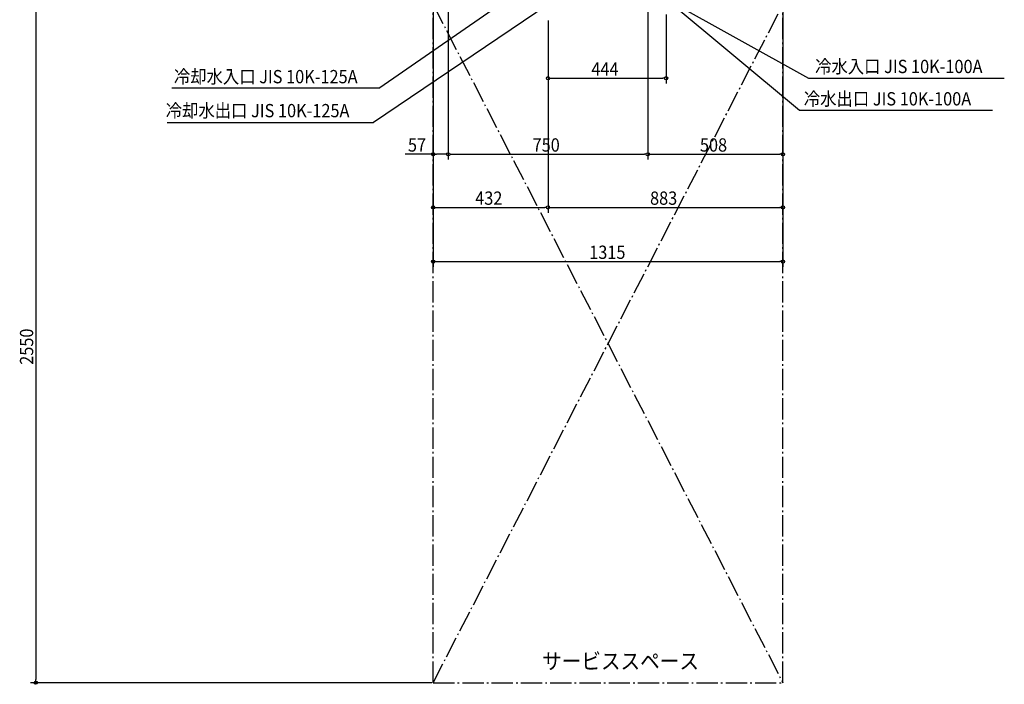
# Model space of a CAD drawing. Extents: x -1986 to 1715, y -4235 to 2563.
# Drawn here: x -1986 to 1715, y -4235 to -1735 of the extents above; entities that cross this region are included whole.
import ezdxf

# ---------------------------------------------------------------- set-up
doc = ezdxf.new("R2010")
doc.units = 0
doc.header["$LTSCALE"] = 20
doc.header["$MEASUREMENT"] = 0
doc.linetypes.add('DASHDOT', pattern=[5.5, 4, -0.6, 0.3, -0.6])
for name, color, linetype in [('NOTE', 4, 'CONTINUOUS'), ('SERVICESPACE', 2, 'DASHDOT'), ('SIZE', 30, 'CONTINUOUS')]:
    doc.layers.add(name, color=color, linetype=linetype)
doc.styles.get("Standard").update_dxf_attribs({"font": 'SIMPLEX', "width": 0.9, "bigfont": 'BIGFONT'})

msp = doc.modelspace()

# ---------------------------------------------------------------- linework, layer by layer
at = {"layer": 'NOTE'}
for p, q in [((0, -1554), (-632.6, -1992.3)), ((444, -1657), (978.9, -1955.6)), ((444, -1657), (945.9, -2075.7)), ((0, -1679), (-655.9, -2121.8)), ((978.9, -1955.6), (1715.4, -1955.6)), ((-1414.4, -1992.3), (-632.6, -1992.3)), ((945.9, -2075.7), (1671.5, -2075.7)), ((-1431.3, -2121.8), (-655.9, -2121.8))]:
    msp.add_line(p, q, dxfattribs=at)
at = {"layer": 'SERVICESPACE'}
for p, q in [((-431.8, -4229), (-431.8, 2151)), ((883, -4229), (883, 2151)), ((-431.8, -1679), (883, -4229)), ((-431.8, -4229), (883, -1679)), ((-431.8, -4229), (883, -4229))]:
    msp.add_line(p, q, dxfattribs=at)
at = {"layer": 'SIZE'}
for p, q in [((-375, -1313), (-375, -2261.7)), ((-375, -1318), (-375, -2261.7)), ((375, -1313), (375, -2261.7)), ((375, -1313), (375, -2261.7)), ((-1925.2, -1691), (-1925.2, -4217)), ((-431.8, -1684), (-431.8, -2665.2)), ((-431.8, -1684), (-431.8, -2261.7)), ((-431.8, -1684), (-431.8, -2461.6)), ((883, -1684), (883, -2665.2)), ((883, -1684), (883, -2261.7)), ((883, -1689), (883, -2461.6)), ((0, -1738), (0, -1975.7)), ((0, -1738), (0, -2461.6)), ((0, -1738), (0, -2461.6)), ((444, -1716), (444, -1975.7)), ((6, -1955.7), (12, -1955.7)), ((12, -1955.7), (432, -1955.7)), ((438, -1955.7), (432, -1955.7)), ((-431.8, -2241.7), (-536.6, -2241.7)), ((-425.8, -2241.7), (-419.8, -2241.7)), ((-387, -2241.7), (-419.8, -2241.7)), ((-381, -2241.7), (-387, -2241.7)), ((-369, -2241.7), (-363, -2241.7)), ((-363, -2241.7), (363, -2241.7)), ((369, -2241.7), (363, -2241.7)), ((381, -2241.7), (387, -2241.7)), ((387, -2241.7), (871, -2241.7)), ((877, -2241.7), (871, -2241.7)), ((-425.8, -2441.6), (-419.8, -2441.6)), ((-419.8, -2441.6), (-12, -2441.6)), ((-6, -2441.6), (-12, -2441.6)), ((6, -2441.6), (12, -2441.6)), ((12, -2441.6), (871, -2441.6)), ((877, -2441.6), (871, -2441.6)), ((-425.8, -2645.2), (-419.8, -2645.2)), ((-419.8, -2645.2), (871, -2645.2)), ((877, -2645.2), (871, -2645.2)), ((-1925.2, -4223), (-1925.2, -4217)), ((-436.8, -4229), (-1945.2, -4229))]:
    msp.add_line(p, q, dxfattribs=at)
for centre in [(0, -1955.7), (444, -1955.7), (-431.8, -2241.7), (-375, -2241.7), (-375, -2241.7), (375, -2241.7), (375, -2241.7), (883, -2241.7), (-431.8, -2441.6), (0, -2441.6), (0, -2441.6), (883, -2441.6), (-431.8, -2645.2), (883, -2645.2), (-1925.2, -4229)]:
    msp.add_circle(centre, 6, dxfattribs=at)

# ---------------------------------------------------------------- texts
at = {"layer": 'NOTE', "width": 0.9}
for s, p in [('冷水入口 JIS 10K-100A', (1004.3, -1936.4)), ('冷却水入口 JIS 10K-125A', (-1406.4, -1974.7)), ('冷水出口 JIS 10K-100A', (961.8, -2058.1)), ('冷却水出口 JIS 10K-125A', (-1437, -2102.5))]:
    msp.add_text(s, height=50, dxfattribs=at).set_placement(p)
at = {"layer": 'NOTE', "linetype": 'Continuous', "width": 0.9}
msp.add_text('サービススペース', height=60, dxfattribs=at).set_placement((-21.9, -4177.9))
at = {"layer": 'SIZE', "width": 0.9}
for s, p in [('444', (163.1, -1945.7)), ('57', (-526.6, -2231.7)), ('750', (-57.9, -2231.7)), ('508', (571.1, -2231.7)), ('432', (-273.7, -2431.6)), ('883', (383.6, -2431.6)), ('1315', (154.9, -2635.2))]:
    msp.add_text(s, height=50, dxfattribs=at).set_placement(p)
msp.add_text('2550', height=50, rotation=90, dxfattribs=at).set_placement((-1935.2, -3033.3))

doc.saveas('drawing.dxf')
